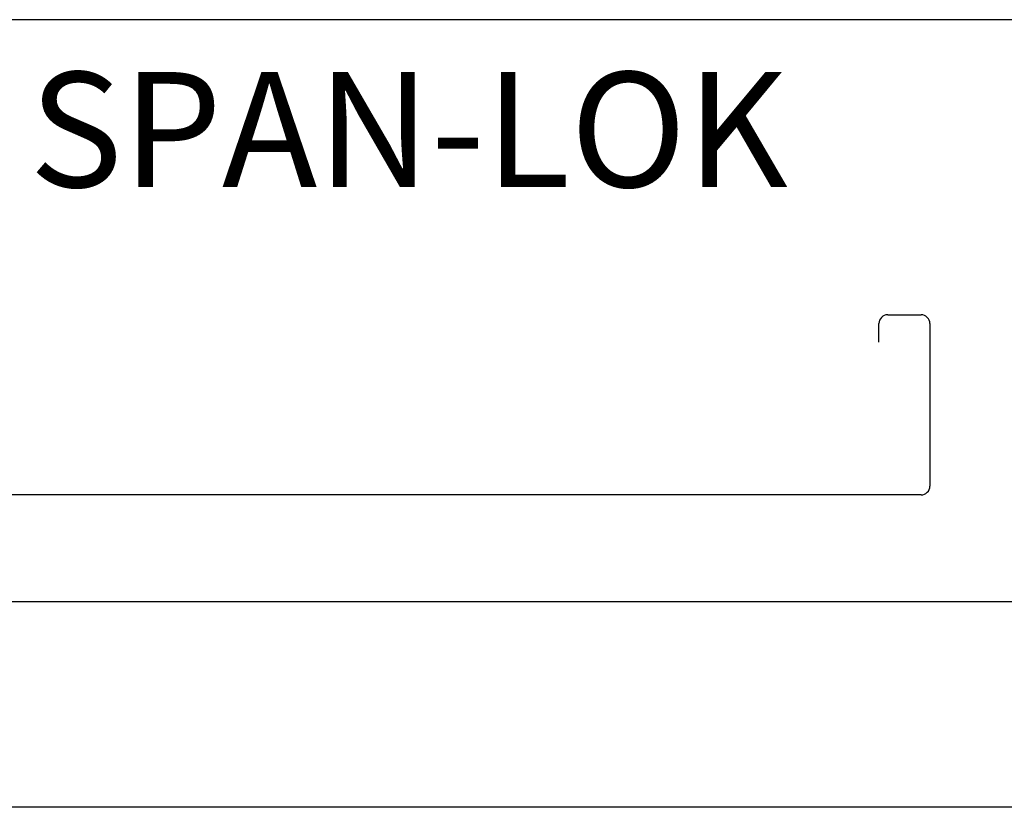
# Model space of a CAD drawing. Extents: x 15.4 to 23.9, y -3.1 to 7.9.
# Drawn here: x 19 to 20.8, y -3.1 to -1.7 of the extents above; entities that cross this region are included whole.
import ezdxf

# ---------------------------------------------------------------- set-up
doc = ezdxf.new("R2010")
doc.units = 0
doc.header["$MEASUREMENT"] = 0
doc.layers.add('BORDER', color=8, linetype='CONTINUOUS')
doc.styles.add('ROMAND', font='romand.shx')

msp = doc.modelspace()

# ---------------------------------------------------------------- linework, layer by layer
at = {"layer": 'BORDER'}
for p, q in [((23.5031, -1.6975), (15.9406, -1.6975)), ((20.5714, -2.2361), (20.6324, -2.2361)), ((20.5553, -2.286), (20.5553, -2.2522)), ((20.6485, -2.2522), (20.6485, -2.5487)), ((20.6324, -2.5647), (18.7929, -2.5647)), ((23.4406, -2.76), (16.0031, -2.76)), ((23.8781, -3.135), (15.3781, -3.135))]:
    msp.add_line(p, q, dxfattribs=at)
for centre, start, end in [((20.5714, -2.2522), 90, 180), ((20.6324, -2.2522), 0, 90), ((20.6324, -2.5487), 270, 0)]:
    msp.add_arc(centre, 0.0161, start, end, dxfattribs=at)

# ---------------------------------------------------------------- texts
at = {"layer": 'BORDER', "insert": (19.6962, -1.898), "char_height": 0.21, "width": 2.501468, "attachment_point": 5, "style": 'ROMAND'}
msp.add_mtext('{\\fArial|b0|i0|c0|p34;SPAN-LOK}', dxfattribs=at)

doc.saveas('drawing.dxf')
